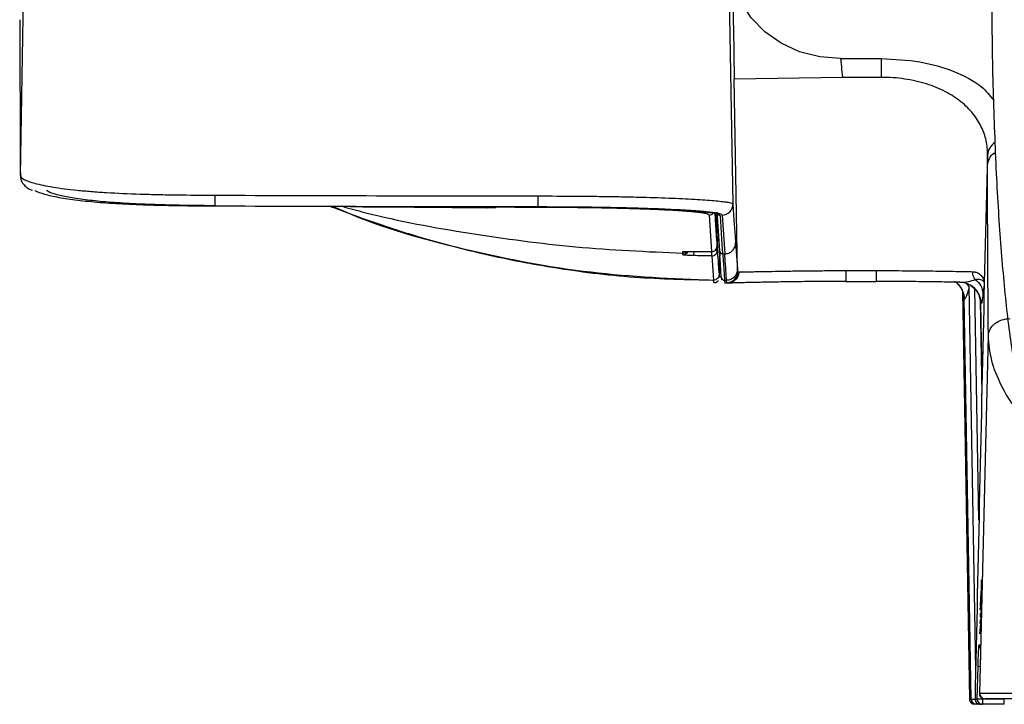
# Model space of a CAD drawing. Units: inches. Extents: x -95 to 24, y 3 to 80.
# Drawn here: x -47 to -43, y 22 to 24 of the extents above; entities that cross this region are included whole.
import ezdxf

# ---------------------------------------------------------------- set-up
doc = ezdxf.new("R2010")
doc.units = ezdxf.units.IN
doc.header["$MEASUREMENT"] = 0

msp = doc.modelspace()

# ---------------------------------------------------------------- linework, layer by layer
for p, q in [((-46.561, 23.6846), (-46.5456, 24.5691)), ((-43.9866, 24.5691), (-43.9693, 23.5803)), ((-43.5773, 24.1098), (-43.4291, 24.1098)), ((-43.4291, 24.0415), (-43.4291, 24.1098)), ((-43.5706, 24.0415), (-43.9643, 24.0346)), ((-43.9521, 23.3346), (-43.9643, 24.0346)), ((-43.4291, 24.0415), (-43.5706, 24.0415)), ((-43.0428, 23.758), (-43.0549, 23.2944)), ((-44.8725, 23.5662), (-44.8725, 23.5697)), ((-44.8331, 23.5687), (-44.8331, 23.567)), ((-44.0557, 23.5403), (-44.0466, 23.4073)), ((-44.0272, 23.4469), (-44.034, 23.5465)), ((-44.0267, 23.4273), (-44.0288, 23.5456)), ((-44.0288, 23.5456), (-44.0278, 23.4868)), ((-44.0087, 23.5403), (-43.999, 23.3992)), ((-44.0205, 23.4441), (-44.0274, 23.4649)), ((-44.0265, 23.4623), (-44.0256, 23.4118)), ((-43.9596, 23.4392), (-43.9529, 23.3432)), ((-44.1514, 23.4015), (-44.1513, 23.4074)), ((-44.1514, 23.3956), (-44.1514, 23.4015)), ((-44.1115, 23.408), (-44.1119, 23.3929)), ((-44.0466, 23.4072), (-44.0466, 23.4073)), ((-44.0455, 23.3918), (-44.0454, 23.4073)), ((-44.0455, 23.3918), (-44.0394, 23.3035)), ((-44.0256, 23.4118), (-44.034, 23.4117)), ((-44.0195, 23.3235), (-44.0184, 23.3151)), ((-44.0186, 23.3346), (-44.0188, 23.3338)), ((-43.5584, 23.3382), (-43.4475, 23.3382)), ((-43.5584, 23.3382), (-43.5584, 23.2989)), ((-43.4475, 23.3382), (-43.4475, 23.2989)), ((-44.0381, 23.2954), (-44.0394, 23.3035)), ((-43.9991, 23.2974), (-43.9986, 23.2949)), ((-43.9865, 23.2938), (-43.9715, 23.2938)), ((-43.5584, 23.2989), (-43.4475, 23.2989)), ((-43.5584, 23.2989), (-43.5584, 23.2989)), ((-43.1104, 23.2802), (-43.0862, 21.8864)), ((-43.1344, 23.2633), (-43.1084, 21.7794)), ((-43.0742, 22.43), (-43.0888, 23.2718)), ((-43.1279, 23.2359), (-43.1283, 23.2428)), ((-43.1025, 21.7794), (-43.1279, 23.2359)), ((-43.0699, 23.229), (-43.0639, 22.8887)), ((-43.0628, 22.9397), (-43.0677, 23.2202)), ((-43.0709, 21.8), (-43.0399, 23.1011)), ((-43.0623, 22.9615), (-43.0632, 22.9233)), ((-43.068, 22.1183), (-43.0667, 22.1695)), ((-43.0664, 22.1695), (-43.0678, 22.1183)), ((-43.0665, 22.1735), (-43.0664, 22.1735)), ((-43.0696, 22.1065), (-43.0695, 22.1105)), ((-43.0667, 22.1105), (-43.0668, 22.1065)), ((-43.0702, 22.0632), (-43.0703, 22.0593)), ((-43.0699, 22.0868), (-43.07, 22.0829)), ((-43.0685, 22.0593), (-43.0684, 22.0632)), ((-43.0677, 22.0829), (-43.0676, 22.0868)), ((-43.0804, 21.7803), (-43.0773, 21.8984)), ((-43.0773, 21.8984), (-43.0699, 21.8982)), ((-43.0697, 21.8984), (-43.0723, 21.8)), ((-43.0697, 21.8984), (-43.0723, 21.8)), ((-43.0697, 21.8984), (-43.0697, 21.8984)), ((-43.0804, 21.7803), (-43.0607, 21.7798)), ((-43.0723, 21.8), (-43.0723, 21.8)), ((-43.0607, 21.7819), (-43.0607, 21.7798)), ((-43.0607, 21.7798), (-43.0607, 21.7601)), ((-43.0607, 21.7798), (-42.982, 21.7798)), ((-42.982, 21.7601), (-42.982, 21.7798)), ((-42.982, 21.7601), (-43.0607, 21.7601))]:
    msp.add_line(p, q)
at = {"flags": 128}
for points in [[(-43.5773, 24.1098), (-43.6533, 24.1159), (-43.7264, 24.1347), (-43.794, 24.1655), (-43.8534, 24.2069), (-43.9024, 24.2576), (-43.9391, 24.3156), (-43.9623, 24.3787), (-43.9709, 24.4445)], [(-45.8537, 23.6127), (-45.8537, 23.6047), (-45.8537, 23.597), (-45.8538, 23.59), (-45.8538, 23.5839), (-45.8538, 23.5789), (-45.8538, 23.5753), (-45.8538, 23.5731), (-45.8538, 23.5726)], [(-44.6784, 23.6099), (-44.6784, 23.6022), (-44.6784, 23.5949), (-44.6784, 23.5881), (-44.6784, 23.582), (-44.6785, 23.577), (-44.6785, 23.5733), (-44.6785, 23.5708), (-44.6785, 23.5698)], [(-44.8393, 23.5698), (-44.8369, 23.5691), (-44.8331, 23.5687)], [(-44.8331, 23.5697), (-44.8331, 23.5692), (-44.8331, 23.5687)], [(-43.9693, 23.5803), (-43.9653, 23.5217), (-43.9612, 23.4631), (-43.9596, 23.4392)], [(-44.035, 23.5466), (-44.0319, 23.5021), (-44.0278, 23.4437), (-44.0267, 23.4273)], [(-44.0279, 23.5513), (-44.0255, 23.5164), (-44.0181, 23.4102)], [(-44.0161, 23.5403), (-44.016, 23.5392), (-44.0158, 23.5351), (-44.0146, 23.5186), (-44.0101, 23.4527), (-44.0064, 23.3992)], [(-44.1513, 23.4074), (-44.1474, 23.4077), (-44.1467, 23.4079)], [(-44.0256, 23.4118), (-44.0246, 23.397), (-44.0229, 23.3725), (-44.0212, 23.348), (-44.0195, 23.3235)], [(-44.0115, 23.3148), (-44.0132, 23.339), (-44.0148, 23.3632), (-44.0181, 23.4108)], [(-44.0064, 23.3992), (-44.0063, 23.3982), (-44.006, 23.3941), (-44.0049, 23.3776), (-44.0026, 23.3446), (-43.9997, 23.3032)], [(-43.9923, 23.3032), (-43.9926, 23.3066), (-43.9935, 23.3203), (-43.9954, 23.3478), (-43.9972, 23.3735), (-43.999, 23.3992)], [(-43.1205, 23.292), (-43.1154, 23.2868), (-43.1104, 23.2802)], [(-43.1055, 23.2855), (-43.1055, 23.2854), (-43.0914, 23.2749), (-43.0802, 23.2615), (-43.0784, 23.2585), (-43.078, 23.2579), (-43.078, 23.2579), (-43.078, 23.2579), (-43.078, 23.2579), (-43.078, 23.2579), (-43.078, 23.2579), (-43.078, 23.2579)], [(-43.1324, 23.261), (-43.1295, 23.2508), (-43.1278, 23.2356)], [(-43.0696, 21.9771), (-43.0694, 21.9732), (-43.0693, 21.9728)]]:
    msp.add_lwpolyline(points, dxfattribs=at)
for centre, radius, start, end in [((-42.9804, 23.7535), 0.0626, 124.5418, 175.8625), ((-44.833, 23.5867), 0.0197, 239.943, 269.66), ((-44.0087, 23.5797), 0.0394, 269.941, 0.9655), ((-44.0556, 23.56), 0.0197, 269.8765, 320.2791), ((-44.0161, 23.5521), 0.0118, 218.9649, 269.9634), ((-44.0464, 23.4269), 0.0197, 269.4511, 1), ((-44.0464, 23.4269), 0.0197, 269.4331, 0.9652), ((-44.1508, 23.4152), 0.0197, 268.3585, 339.5418), ((-44.0453, 23.4115), 0.0197, 269.3961, 0.9652), ((-43.9914, 23.3339), 0.0394, 269.9324, 0.9962), ((-43.2047, 23.2339), 0.0777, 43.0853, 57.7696), ((-43.2052, 23.2336), 0.0783, 0.6233, 43.0444), ((-43.1443, 23.217), 0.0786, 60.4987, 90.0405), ((-43.1443, 23.217), 0.0787, 0.9178, 60.4902), ((-43.1463, 23.2189), 0.0787, 0.9745, 29.6773), ((-44.3435, 22.1482), 1.2797, 354.121, 2.8926), ((-43.0538, 21.9766), 0.0197, 178.5065, 218.3123), ((-43.0888, 21.7798), 0.0197, 180.999, 269.9991), ((-43.0828, 21.7798), 0.0197, 180.9977, 269.9978), ((-43.0689, 21.7798), 0.0197, 178.9727, 270), ((-43.0607, 21.7798), 0.0197, 178.4995, 269.9922), ((-43.0526, 21.7994), 0.0197, 178.5078, 270), ((-43.0526, 21.7994), 0.0197, 178.4994, 269.9905), ((-43.0512, 21.7994), 0.0197, 178.4994, 269.9902)]:
    msp.add_arc(centre, radius, start, end)
for centre, major_axis, ratio, start_param, end_param in [((-43.9632, 24.0346), (-0.0082, 0.4724), 0.002263, 0.520477, 1.570757), ((-43.5696, 24.0415), (-0.0082, 0.0787), 0.013435, 0.519109, 1.569389)]:
    msp.add_ellipse(centre, major_axis=major_axis, ratio=ratio, start_param=start_param, end_param=end_param)
for points, knots in [([(-43.0272, 24.7664), (-43.0285, 24.6048), (-43.0288, 24.4581), (-43.0273, 24.1941), (-43.0254, 24.0768), (-43.0224, 23.9744)], [0, 0, 0, 0, 0.5, 0.5, 1, 1, 1, 1]), ([(-46.5634, 24.2514), (-46.5633, 24.2319), (-46.5632, 24.2124), (-46.5631, 24.1929), (-46.563, 24.1734), (-46.563, 24.1539), (-46.5629, 24.1345), (-46.5627, 24.0963), (-46.5626, 24.0583), (-46.5624, 24.0203)], [0, 0, 0, 0, 0.01419019, 0.01419019, 0.01419019, 0.02838038, 0.02838038, 0.02838038, 0.05619009, 0.05619009, 0.05619009, 0.05619009]), ([(-43.4291, 24.1098), (-43.3816, 24.1074), (-43.2866, 24.1026), (-43.1606, 24.0647), (-43.0673, 24.0168), (-43.035, 23.9764), (-43.0218, 23.96)], [0, 0, 0, 0, 0.2659959, 0.5319368, 0.8095483, 1, 1, 1, 1]), ([(-43.0428, 23.758), (-43.0427, 23.7761), (-43.0445, 23.7938), (-43.052, 23.8284), (-43.0578, 23.8453), (-43.0737, 23.8784), (-43.0837, 23.8943), (-43.1021, 23.917), (-43.1087, 23.9244), (-43.1232, 23.9387), (-43.1311, 23.9457), (-43.1563, 23.9658), (-43.1751, 23.9781), (-43.2068, 23.9946), (-43.218, 23.9998), (-43.2411, 24.0093), (-43.253, 24.0136), (-43.2778, 24.0214), (-43.2906, 24.0249), (-43.3172, 24.031), (-43.3309, 24.0335), (-43.3721, 24.0396), (-43.4003, 24.0416), (-43.4291, 24.0415)], [0, 0, 0, 0, 0.125, 0.125, 0.25, 0.25, 0.375, 0.375, 0.4375, 0.4375, 0.5, 0.5, 0.625, 0.625, 0.6875, 0.6875, 0.75, 0.75, 0.8125, 0.8125, 0.875, 0.875, 1, 1, 1, 1]), ([(-43.0224, 23.9744), (-43.0188, 23.8725), (-43.0116, 23.6685), (-42.994, 23.4016), (-42.9714, 23.1629), (-42.9445, 22.978), (-42.9257, 22.8667), (-42.9155, 22.8256), (-42.9145, 22.8214)], [0, 0, 0, 0, 0.207476, 0.414951, 0.623546, 0.832141, 0.983033, 1, 1, 1, 1]), ([(-43.0428, 23.7217), (-43.0412, 23.7298), (-43.0381, 23.746), (-43.0259, 23.7625), (-43.0158, 23.7676), (-43.0142, 23.7684)], [0, 0, 0, 0, 0.4579323, 0.9158645, 1, 1, 1, 1]), ([(-46.561, 23.6846), (-46.561, 23.6801), (-46.5564, 23.6753), (-46.5428, 23.6679), (-46.5371, 23.6654), (-46.5238, 23.6605), (-46.516, 23.6581), (-46.4985, 23.6534), (-46.4887, 23.6511), (-46.467, 23.6466), (-46.455, 23.6443), (-46.4164, 23.638), (-46.3872, 23.6343), (-46.3384, 23.6293), (-46.3212, 23.6278), (-46.2852, 23.6249), (-46.2665, 23.6236), (-46.2088, 23.6201), (-46.1681, 23.6183), (-46.1037, 23.6162), (-46.0816, 23.6156), (-46.0371, 23.6146), (-46.0146, 23.6142), (-45.9466, 23.6132), (-45.9005, 23.6129), (-45.8537, 23.6127)], [0, 0, 0, 0, 0.125, 0.125, 0.1875, 0.1875, 0.25, 0.25, 0.3125, 0.3125, 0.375, 0.375, 0.5, 0.5, 0.5625, 0.5625, 0.625, 0.625, 0.75, 0.75, 0.8125, 0.8125, 0.875, 0.875, 1, 1, 1, 1]), ([(-46.5597, 23.6837), (-46.56, 23.6811), (-46.5613, 23.6706), (-46.5524, 23.6554), (-46.5402, 23.6427), (-46.5295, 23.6353), (-46.5208, 23.6318), (-46.5185, 23.6309)], [0, 0, 0, 0, 0.080245, 0.31757, 0.56291, 0.882697, 1, 1, 1, 1]), ([(-45.8538, 23.5726), (-45.8917, 23.5728), (-45.9291, 23.573), (-46.0028, 23.574), (-46.0391, 23.5746), (-46.1106, 23.5766), (-46.1447, 23.5779), (-46.21, 23.5811), (-46.2412, 23.5831), (-46.3003, 23.5878), (-46.3275, 23.5905), (-46.3772, 23.5966), (-46.3998, 23.6), (-46.4402, 23.6074), (-46.4574, 23.6114), (-46.4863, 23.6195), (-46.4979, 23.6237), (-46.5066, 23.628)], [0, 0, 0, 0, 0.125, 0.125, 0.25, 0.25, 0.375, 0.375, 0.5, 0.5, 0.625, 0.625, 0.75, 0.75, 0.875, 0.875, 1, 1, 1, 1]), ([(-45.8541, 23.5743), (-45.8885, 23.5746), (-45.9581, 23.5753), (-46.0593, 23.5776), (-46.1555, 23.5814), (-46.2423, 23.5871), (-46.3187, 23.5946), (-46.3819, 23.6039), (-46.4293, 23.6145), (-46.4592, 23.6238), (-46.4638, 23.6291), (-46.4651, 23.6306)], [0, 0, 0, 0, 0.116778, 0.236931, 0.353843, 0.474139, 0.590889, 0.710964, 0.828288, 0.948917, 1, 1, 1, 1]), ([(-44.6784, 23.6099), (-44.6317, 23.6099), (-44.5855, 23.6097), (-44.5169, 23.6092), (-44.4942, 23.609), (-44.4499, 23.6085), (-44.4065, 23.6079), (-44.3648, 23.6071), (-44.324, 23.6062), (-44.3039, 23.6057), (-44.2459, 23.6041), (-44.2103, 23.6028), (-44.1613, 23.6008), (-44.1457, 23.6), (-44.116, 23.5985), (-44.1021, 23.5977), (-44.0636, 23.5953), (-44.0418, 23.5935), (-44.015, 23.5908), (-44.0071, 23.5899), (-43.9935, 23.588), (-43.9878, 23.5871), (-43.9742, 23.5842), (-43.9695, 23.5823), (-43.9693, 23.5803)], [0, 0, 0, 0, 0.125, 0.125, 0.1875, 0.1875, 0.25, 0.3125, 0.3125, 0.375, 0.375, 0.5, 0.5, 0.5625, 0.5625, 0.625, 0.625, 0.75, 0.75, 0.8125, 0.8125, 0.875, 0.875, 1, 1, 1, 1]), ([(-45.4307, 23.5715), (-45.4248, 23.5691), (-45.3854, 23.5535), (-45.2742, 23.5128), (-45.0988, 23.456), (-44.8786, 23.3972), (-44.618, 23.3462), (-44.3331, 23.3101), (-44.1342, 23.3059), (-44.0377, 23.3039)], [0, 0, 0, 0, 0.021796, 0.14519, 0.283125, 0.439223, 0.615666, 0.813518, 1, 1, 1, 1]), ([(-45.4235, 23.5715), (-45.401, 23.5616), (-45.2416, 23.4918), (-44.928, 23.4075), (-44.4876, 23.3221), (-44.1888, 23.3097), (-44.0394, 23.3035)], [0, 0, 0, 0, 0.052055, 0.36803, 0.684007, 1, 1, 1, 1]), ([(-45.3619, 23.5711), (-45.3628, 23.5711), (-45.3796, 23.5712), (-45.3964, 23.5713), (-45.4123, 23.5714)], [0, 0, 0, 0, 0.050989, 1, 1, 1, 1]), ([(-45.3866, 23.5712), (-45.3606, 23.5641), (-45.2095, 23.5223), (-44.9268, 23.472), (-44.5407, 23.4192), (-44.2811, 23.4074), (-44.1514, 23.4015)], [0, 0, 0, 0, 0.064677, 0.376451, 0.688224, 1, 1, 1, 1]), ([(-45.3612, 23.5711), (-45.3602, 23.5711), (-45.1324, 23.5703), (-44.9047, 23.5699), (-44.6779, 23.5696)], [0, 0, 0, 0, 0.004505, 1, 1, 1, 1]), ([(-44.8725, 23.5662), (-44.8856, 23.5663), (-44.8988, 23.5664), (-44.9119, 23.5665), (-44.9644, 23.5669), (-45.0169, 23.5674), (-45.0694, 23.5679), (-45.1481, 23.5687), (-45.2269, 23.5695), (-45.3057, 23.5704)], [0, 0, 0, 0, 0.001, 0.001, 0.001, 0.005, 0.005, 0.005, 0.01100247, 0.01100247, 0.01100247, 0.01100247]), ([(-44.8331, 23.567), (-44.8331, 23.5667), (-44.8374, 23.5664), (-44.8483, 23.5662), (-44.8527, 23.5662), (-44.8622, 23.5661), (-44.8673, 23.5661), (-44.8725, 23.5662)], [0, 0, 0, 0, 0.5, 0.5, 0.75, 0.75, 1, 1, 1, 1]), ([(-44.6781, 23.5683), (-44.6912, 23.5683), (-44.7044, 23.5683), (-44.7175, 23.5684), (-44.756, 23.5685), (-44.7945, 23.5686), (-44.8331, 23.5687)], [0, 0, 0, 0, 0.001, 0.001, 0.001, 0.003935832, 0.003935832, 0.003935832, 0.003935832]), ([(-44.0087, 23.5403), (-44.0089, 23.5422), (-44.0133, 23.5441), (-44.0262, 23.5469), (-44.0316, 23.5478), (-44.0444, 23.5497), (-44.0519, 23.5506), (-44.0772, 23.5533), (-44.0978, 23.555), (-44.1342, 23.5574), (-44.1473, 23.5582), (-44.1753, 23.5597), (-44.19, 23.5604), (-44.2363, 23.5625), (-44.2699, 23.5638), (-44.3247, 23.5654), (-44.3437, 23.5659), (-44.3823, 23.5668), (-44.4217, 23.5676), (-44.4627, 23.5683), (-44.5045, 23.5688), (-44.5259, 23.569), (-44.5907, 23.5696), (-44.6343, 23.5698), (-44.6785, 23.5698)], [0, 0, 0, 0, 0.125, 0.125, 0.1875, 0.1875, 0.25, 0.25, 0.375, 0.375, 0.4375, 0.4375, 0.5, 0.5, 0.625, 0.625, 0.6875, 0.6875, 0.75, 0.8125, 0.8125, 0.875, 0.875, 1, 1, 1, 1]), ([(-44.0557, 23.5403), (-44.0558, 23.5421), (-44.0599, 23.5439), (-44.0719, 23.5465), (-44.0769, 23.5474), (-44.0888, 23.5491), (-44.0958, 23.5499), (-44.1192, 23.5524), (-44.1384, 23.554), (-44.1722, 23.5563), (-44.1844, 23.557), (-44.2105, 23.5585), (-44.2241, 23.5591), (-44.2672, 23.5611), (-44.2984, 23.5622), (-44.3493, 23.5638), (-44.367, 23.5643), (-44.4028, 23.5651), (-44.4395, 23.5659), (-44.4776, 23.5666), (-44.5164, 23.5671), (-44.5363, 23.5673), (-44.5965, 23.5679), (-44.6371, 23.5682), (-44.6781, 23.5683)], [0, 0, 0, 0, 0.125, 0.125, 0.1875, 0.1875, 0.25, 0.25, 0.375, 0.375, 0.4375, 0.4375, 0.5, 0.5, 0.625, 0.625, 0.6875, 0.6875, 0.75, 0.8125, 0.8125, 0.875, 0.875, 1, 1, 1, 1]), ([(-44.6779, 23.5696), (-44.6298, 23.5694), (-44.5445, 23.5691), (-44.4272, 23.5675), (-44.3272, 23.5652), (-44.2375, 23.5622), (-44.16, 23.5586), (-44.0974, 23.5544), (-44.0513, 23.5499), (-44.0225, 23.5452), (-44.0186, 23.5421), (-44.0167, 23.5406)], [0, 0, 0, 0, 0.139938, 0.248299, 0.356661, 0.465036, 0.573411, 0.681771, 0.790131, 0.898494, 1, 1, 1, 1]), ([(-44.0278, 23.4868), (-44.0277, 23.4814), (-44.0276, 23.4761), (-44.0274, 23.4663), (-44.0274, 23.4618), (-44.0273, 23.4543), (-44.0272, 23.4514), (-44.0272, 23.4475), (-44.0272, 23.4466), (-44.0272, 23.4469)], [0, 0, 0, 0, 0.25, 0.25, 0.5, 0.5, 0.75, 0.75, 1, 1, 1, 1]), ([(-44.0258, 23.4261), (-44.0258, 23.4263), (-44.0258, 23.4269), (-44.0259, 23.4312), (-44.0261, 23.4403), (-44.0263, 23.4516), (-44.0264, 23.4598), (-44.0265, 23.4634)], [0, 0, 0, 0, 0.10867, 0.339842, 0.575415, 0.813153, 1, 1, 1, 1]), ([(-44.0188, 23.3338), (-44.0189, 23.3331), (-44.0195, 23.328), (-44.0215, 23.3628), (-44.0238, 23.3982), (-44.0252, 23.4182), (-44.0258, 23.4261)], [0, 0, 0, 0, 0.0562768, 0.412028, 0.7678336, 1, 1, 1, 1]), ([(-43.999, 23.3992), (-43.9938, 23.3992), (-43.9886, 23.4002), (-43.979, 23.4043), (-43.9745, 23.4072), (-43.9672, 23.4147), (-43.9643, 23.4191), (-43.9604, 23.4288), (-43.9595, 23.434), (-43.9596, 23.4392)], [0, 0, 0, 0, 0.25, 0.25, 0.5, 0.5, 0.75, 0.75, 1, 1, 1, 1]), ([(-44.1514, 23.4015), (-44.1488, 23.4017), (-44.1436, 23.4023), (-44.1382, 23.4053), (-44.1365, 23.4079), (-44.1362, 23.4083)], [0, 0, 0, 0, 0.453624, 0.907247, 1, 1, 1, 1]), ([(-44.1119, 23.3929), (-44.1223, 23.3931), (-44.1325, 23.3935), (-44.1434, 23.3943), (-44.1464, 23.3946), (-44.1503, 23.3951), (-44.1514, 23.3953), (-44.1514, 23.3956)], [0, 0, 0, 0, 0.5, 0.5, 0.75, 0.75, 1, 1, 1, 1]), ([(-44.1513, 23.4074), (-44.1513, 23.4079), (-44.147, 23.4082), (-44.1361, 23.4084), (-44.1317, 23.4084), (-44.1222, 23.4084), (-44.117, 23.4083), (-44.1118, 23.4082)], [0, 0, 0, 0, 0.5, 0.5, 0.75, 0.75, 1, 1, 1, 1]), ([(-44.1468, 23.408), (-44.1468, 23.408), (-44.1467, 23.408), (-44.145, 23.4082), (-44.1407, 23.4083), (-44.1322, 23.4084), (-44.1218, 23.4084), (-44.1146, 23.4082), (-44.1118, 23.4082)], [0, 0, 0, 0, 0.049357, 0.154138, 0.327633, 0.561584, 0.833757, 1, 1, 1, 1]), ([(-44.0455, 23.3918), (-44.0586, 23.3919), (-44.0718, 23.3921), (-44.0849, 23.3923), (-44.0939, 23.3925), (-44.1029, 23.3927), (-44.1119, 23.3929)], [0, 0, 0, 0, 0.001000006, 0.001000006, 0.001000006, 0.001685719, 0.001685719, 0.001685719, 0.001685719]), ([(-44.1118, 23.4082), (-44.0987, 23.408), (-44.0856, 23.4077), (-44.0725, 23.4076), (-44.0638, 23.4074), (-44.0552, 23.4073), (-44.0466, 23.4073)], [0, 0, 0, 0, 0.001000005, 0.001000005, 0.001000005, 0.001657909, 0.001657909, 0.001657909, 0.001657909]), ([(-44.0173, 23.3992), (-44.0173, 23.3919), (-44.0173, 23.3599), (-44.0177, 23.3365), (-44.0184, 23.3351), (-44.0186, 23.3346)], [0, 0, 0, 0, 0.151871, 0.66618, 1, 1, 1, 1]), ([(-44.0184, 23.3151), (-44.0183, 23.3148), (-44.0179, 23.3112), (-44.0174, 23.3274), (-44.017, 23.3534), (-44.017, 23.3849), (-44.017, 23.3943)], [0, 0, 0, 0, 0.034355, 0.429677, 0.828881, 1, 1, 1, 1]), ([(-44.0181, 23.4108), (-44.0181, 23.4078), (-44.0168, 23.4048), (-44.0125, 23.4005), (-44.0094, 23.3992), (-44.0064, 23.3992)], [0, 0, 0, 0, 0.5, 0.5, 1, 1, 1, 1]), ([(-44.0195, 23.3235), (-44.0194, 23.3183), (-44.0215, 23.313), (-44.0289, 23.3056), (-44.0342, 23.3034), (-44.0394, 23.3035)], [0, 0, 0, 0, 0.5, 0.5, 1, 1, 1, 1]), ([(-43.9529, 23.3432), (-43.9528, 23.338), (-43.9538, 23.3328), (-43.9577, 23.3231), (-43.9606, 23.3186), (-43.9679, 23.3112), (-43.9723, 23.3082), (-43.9819, 23.3042), (-43.9871, 23.3032), (-43.9923, 23.3032)], [0, 0, 0, 0, 0.25, 0.25, 0.5, 0.5, 0.75, 0.75, 1, 1, 1, 1]), ([(-43.9476, 23.334), (-43.9475, 23.3288), (-43.9485, 23.3236), (-43.9523, 23.3139), (-43.9552, 23.3094), (-43.9624, 23.302), (-43.9667, 23.299), (-43.9762, 23.295), (-43.9814, 23.2939), (-43.9865, 23.2939)], [0, 0, 0, 0, 0.25, 0.25, 0.5, 0.5, 0.75, 0.75, 1, 1, 1, 1]), ([(-43.9476, 23.334), (-43.9441, 23.3338), (-43.9385, 23.3338), (-43.9235, 23.3339), (-43.9141, 23.334), (-43.8972, 23.3343), (-43.891, 23.3344), (-43.8779, 23.3347), (-43.871, 23.3348), (-43.849, 23.3352), (-43.8328, 23.3355), (-43.8062, 23.336), (-43.7969, 23.3362), (-43.778, 23.3365), (-43.7682, 23.3367), (-43.7382, 23.3371), (-43.7173, 23.3374), (-43.6843, 23.3378), (-43.6731, 23.3379), (-43.6506, 23.338), (-43.6393, 23.3381), (-43.6051, 23.3382), (-43.5819, 23.3383), (-43.5584, 23.3382)], [0, 0, 0, 0, 0.125, 0.125, 0.25, 0.25, 0.3125, 0.3125, 0.375, 0.375, 0.5, 0.5, 0.5625, 0.5625, 0.625, 0.625, 0.75, 0.75, 0.8125, 0.8125, 0.875, 0.875, 1, 1, 1, 1]), ([(-43.4475, 23.3382), (-43.4111, 23.3383), (-43.3756, 23.3382), (-43.3236, 23.3379), (-43.3064, 23.3377), (-43.2734, 23.3374), (-43.2575, 23.3372), (-43.2269, 23.3367), (-43.2121, 23.3365), (-43.184, 23.336), (-43.1709, 23.3357), (-43.1466, 23.3353), (-43.1353, 23.3351), (-43.1146, 23.3347), (-43.1052, 23.3345), (-43.097, 23.3344)], [0, 0, 0, 0, 0.25, 0.25, 0.375, 0.375, 0.5, 0.5, 0.625, 0.625, 0.75, 0.75, 0.875, 0.875, 1, 1, 1, 1]), ([(-43.097, 23.3344), (-43.0957, 23.3343), (-43.0932, 23.3342), (-43.0895, 23.3336), (-43.0858, 23.3327), (-43.0821, 23.3314), (-43.0773, 23.3292), (-43.0714, 23.3256), (-43.0657, 23.3203), (-43.061, 23.3142), (-43.0576, 23.3078), (-43.0559, 23.3021), (-43.0551, 23.2977), (-43.0549, 23.2955), (-43.0549, 23.2944)], [0, 0, 0, 0, 0.045237, 0.092832, 0.142848, 0.195341, 0.25036, 0.367714, 0.499722, 0.614597, 0.749888, 0.874755, 0.937376, 1, 1, 1, 1]), ([(-44.0387, 23.2955), (-44.0371, 23.2951), (-44.0313, 23.2937), (-44.0244, 23.2995), (-44.0231, 23.3015), (-44.0228, 23.302)], [0, 0, 0, 0, 0.208668, 0.774632, 1, 1, 1, 1]), ([(-44.0115, 23.3148), (-44.0114, 23.3117), (-44.0101, 23.3087), (-44.0058, 23.3044), (-44.0028, 23.3032), (-43.9997, 23.3032)], [0, 0, 0, 0, 0.5, 0.5, 1, 1, 1, 1]), ([(-44.0113, 23.3097), (-44.0112, 23.3092), (-44.011, 23.3072), (-44.0108, 23.3059), (-44.0106, 23.305)], [0, 0, 0, 0, 0.275327, 1, 1, 1, 1]), ([(-43.9997, 23.3032), (-43.9997, 23.3032), (-43.9997, 23.3028), (-43.9996, 23.3012), (-43.9993, 23.298), (-43.9992, 23.2976), (-43.9991, 23.2974)], [0, 0, 0, 0, 0.000011, 0.105589, 0.527906, 1, 1, 1, 1]), ([(-43.9997, 23.2938), (-43.9975, 23.2938), (-43.9931, 23.2938), (-43.9887, 23.2938), (-43.9865, 23.2938)], [0, 0, 0, 0, 0.500027, 1, 1, 1, 1]), ([(-43.5584, 23.2989), (-43.5843, 23.2989), (-43.6098, 23.2988), (-43.6475, 23.2986), (-43.66, 23.2985), (-43.6848, 23.2983), (-43.6971, 23.2982), (-43.7334, 23.2978), (-43.7565, 23.2975), (-43.7895, 23.297), (-43.8002, 23.2968), (-43.8211, 23.2964), (-43.8313, 23.2962), (-43.8605, 23.2957), (-43.8783, 23.2953), (-43.9024, 23.2949), (-43.9101, 23.2947), (-43.9244, 23.2945), (-43.9312, 23.2943), (-43.9498, 23.294), (-43.9601, 23.2939), (-43.9765, 23.2938), (-43.9827, 23.2938), (-43.9865, 23.2939)], [0, 0, 0, 0, 0.125, 0.125, 0.1875, 0.1875, 0.25, 0.25, 0.375, 0.375, 0.4375, 0.4375, 0.5, 0.5, 0.625, 0.625, 0.6875, 0.6875, 0.75, 0.75, 0.875, 0.875, 1, 1, 1, 1]), ([(-43.1443, 23.2957), (-43.1642, 23.2961), (-43.1864, 23.2965), (-43.233, 23.2972), (-43.2577, 23.2976), (-43.2966, 23.2981), (-43.31, 23.2982), (-43.3369, 23.2984), (-43.3504, 23.2985), (-43.3914, 23.2988), (-43.4192, 23.2989), (-43.4475, 23.2989)], [0, 0, 0, 0, 0.25, 0.25, 0.5, 0.5, 0.625, 0.625, 0.75, 0.75, 1, 1, 1, 1]), ([(-43.1531, 23.2909), (-43.1495, 23.2877), (-43.1406, 23.2799), (-43.1359, 23.2679), (-43.1331, 23.2608)], [0, 0, 0, 0, 0.407393, 1, 1, 1, 1]), ([(-43.1443, 23.2957), (-43.1335, 23.2953), (-43.123, 23.2966), (-43.1038, 23.3006), (-43.0951, 23.3033), (-43.0874, 23.3063)], [0, 0, 0, 0, 0.5, 0.5, 1, 1, 1, 1]), ([(-43.1104, 23.2802), (-43.1116, 23.2738), (-43.113, 23.2677), (-43.1161, 23.2565), (-43.1177, 23.2514), (-43.1209, 23.2428), (-43.1224, 23.2393), (-43.1251, 23.2348), (-43.1262, 23.2338), (-43.1269, 23.2344)], [0, 0, 0, 0, 0.25, 0.25, 0.5, 0.5, 0.75, 0.75, 1, 1, 1, 1]), ([(-43.0874, 23.3063), (-43.0818, 23.3076), (-43.0773, 23.3076), (-43.0695, 23.3065), (-43.0663, 23.3055), (-43.0611, 23.3028), (-43.0591, 23.3012), (-43.0562, 23.2979), (-43.0553, 23.2961), (-43.055, 23.2944)], [0, 0, 0, 0, 0.25, 0.25, 0.5, 0.5, 0.75, 0.75, 1, 1, 1, 1]), ([(-43.0874, 23.3063), (-43.0791, 23.2997), (-43.0722, 23.2915), (-43.0627, 23.2733), (-43.0601, 23.2632), (-43.0597, 23.2532)], [0, 0, 0, 0, 0.5, 0.5, 1, 1, 1, 1]), ([(-43.055, 23.2944), (-43.0554, 23.2885), (-43.0561, 23.2827), (-43.0574, 23.2731), (-43.0578, 23.2697), (-43.0588, 23.2623), (-43.0593, 23.2584), (-43.0597, 23.2532)], [0, 0, 0, 0, 0.5, 0.5, 0.75, 0.75, 1, 1, 1, 1]), ([(-43.1282, 23.2422), (-43.1282, 23.2422), (-43.1282, 23.2422), (-43.1284, 23.2436), (-43.1284, 23.2442), (-43.1287, 23.2462), (-43.1284, 23.2442), (-43.1284, 23.2436), (-43.1282, 23.2422), (-43.1282, 23.2422), (-43.1282, 23.2422)], [0, 0, 0, 0, 0.176547, 0.330241, 0.476507, 0.5, 0.523493, 0.669759, 0.823453, 1, 1, 1, 1]), ([(-43.0848, 23.2657), (-43.0808, 23.2606), (-43.0704, 23.2475), (-43.0687, 23.2306), (-43.0677, 23.2202)], [0, 0, 0, 0, 0.383813, 1, 1, 1, 1]), ([(-43.084, 23.2661), (-43.0825, 23.2644), (-43.0779, 23.2589), (-43.0733, 23.2489), (-43.0701, 23.2389), (-43.069, 23.2331), (-43.0686, 23.2304), (-43.0684, 23.229), (-43.0684, 23.2291), (-43.0684, 23.2292)], [0, 0, 0, 0, 0.1237493, 0.3859763, 0.5837311, 0.7012095, 0.791884, 0.9019403, 1, 1, 1, 1]), ([(-43.0597, 23.2532), (-43.0607, 23.2428), (-43.0617, 23.234), (-43.0637, 23.2215), (-43.0647, 23.2177), (-43.0656, 23.2183)], [0, 0, 0, 0, 0.5, 0.5, 1, 1, 1, 1]), ([(-43.0399, 23.1011), (-43.0395, 23.1094), (-43.0372, 23.1176), (-43.029, 23.1327), (-43.0231, 23.1396), (-43.0086, 23.1511), (-43, 23.1557), (-42.9814, 23.1619), (-42.9713, 23.1635), (-42.9612, 23.1636)], [0, 0, 0, 0, 0.25, 0.25, 0.5, 0.5, 0.75, 0.75, 1, 1, 1, 1]), ([(-42.9235, 22.8235), (-42.9272, 22.8271), (-42.959, 22.8575), (-42.9948, 22.9213), (-43.0326, 23.0114), (-43.0375, 23.0713), (-43.0399, 23.1011)], [0, 0, 0, 0, 0.043076, 0.36397, 0.683082, 1, 1, 1, 1]), ([(-43.0665, 22.1735), (-43.0665, 22.1735), (-43.0665, 22.1734), (-43.0666, 22.1732), (-43.0666, 22.1731), (-43.0666, 22.1729), (-43.0666, 22.1726), (-43.0666, 22.1723), (-43.0666, 22.172), (-43.0666, 22.1716), (-43.0667, 22.1712), (-43.0667, 22.1708), (-43.0667, 22.1704), (-43.0667, 22.1701), (-43.0667, 22.1698), (-43.0667, 22.1695)], [0, 0, 0, 0, 0.0000336007, 0.0000336007, 0.0000336007, 0.0000672005, 0.0000672005, 0.0000672005, 0.000100813, 0.000100813, 0.000100813, 0.0001344322, 0.0001344322, 0.0001344322, 0.000156296, 0.000156296, 0.000156296, 0.000156296]), ([(-43.0664, 22.1695), (-43.0664, 22.17), (-43.0664, 22.1704), (-43.0664, 22.1708), (-43.0664, 22.1712), (-43.0664, 22.1716), (-43.0664, 22.172), (-43.0664, 22.1723), (-43.0664, 22.1726), (-43.0664, 22.1729), (-43.0664, 22.1731), (-43.0664, 22.1733), (-43.0664, 22.1734), (-43.0664, 22.1734), (-43.0664, 22.1735), (-43.0664, 22.1735)], [0, 0, 0, 0, 0.0000335747, 0.0000335747, 0.0000335747, 0.0000671502, 0.0000671502, 0.0000671502, 0.0001007132, 0.0001007132, 0.0001007132, 0.0001342694, 0.0001342694, 0.0001342694, 0.0001562343, 0.0001562343, 0.0001562343, 0.0001562343]), ([(-43.0696, 22.1065), (-43.0696, 22.1061), (-43.0696, 22.1056), (-43.0696, 22.1052), (-43.0696, 22.1048), (-43.0696, 22.1044), (-43.0696, 22.1041), (-43.0696, 22.1037), (-43.0696, 22.1034), (-43.0696, 22.1032), (-43.0696, 22.103), (-43.0696, 22.1028), (-43.0696, 22.1027), (-43.0696, 22.1026), (-43.0696, 22.1026), (-43.0696, 22.1026)], [0, 0, 0, 0, 0.0000335752, 0.0000335752, 0.0000335752, 0.0000671514, 0.0000671514, 0.0000671514, 0.0001007149, 0.0001007149, 0.0001007149, 0.0001342714, 0.0001342714, 0.0001342714, 0.0001562341, 0.0001562341, 0.0001562341, 0.0001562341]), ([(-43.0693, 22.1144), (-43.0693, 22.1144), (-43.0693, 22.1143), (-43.0693, 22.1142), (-43.0693, 22.114), (-43.0693, 22.1138), (-43.0694, 22.1135), (-43.0694, 22.1133), (-43.0694, 22.1129), (-43.0694, 22.1125), (-43.0694, 22.1122), (-43.0694, 22.1118), (-43.0695, 22.1113), (-43.0695, 22.111), (-43.0695, 22.1108), (-43.0695, 22.1105)], [0, 0, 0, 0, 0.0000336, 0.0000336, 0.0000336, 0.000067199, 0.000067199, 0.000067199, 0.0001008106, 0.0001008106, 0.0001008106, 0.0001344293, 0.0001344293, 0.0001344293, 0.0001562948, 0.0001562948, 0.0001562948, 0.0001562948]), ([(-43.068, 22.1183), (-43.0681, 22.1179), (-43.0681, 22.1174), (-43.0681, 22.117), (-43.0681, 22.1166), (-43.0681, 22.1162), (-43.0681, 22.1159), (-43.0681, 22.1155), (-43.0682, 22.1152), (-43.0682, 22.115), (-43.0682, 22.1148), (-43.0682, 22.1146), (-43.0682, 22.1145), (-43.0682, 22.1144), (-43.0682, 22.1144), (-43.0682, 22.1144)], [0, 0, 0, 0, 0.0000336048, 0.0000336048, 0.0000336048, 0.0000672088, 0.0000672088, 0.0000672088, 0.0001008239, 0.0001008239, 0.0001008239, 0.0001344426, 0.0001344426, 0.0001344426, 0.0001562959, 0.0001562959, 0.0001562959, 0.0001562959]), ([(-43.0678, 22.1144), (-43.0678, 22.1144), (-43.0678, 22.1145), (-43.0678, 22.1146), (-43.0678, 22.1148), (-43.0678, 22.115), (-43.0678, 22.1153), (-43.0678, 22.1155), (-43.0678, 22.1159), (-43.0678, 22.1162), (-43.0678, 22.1166), (-43.0678, 22.117), (-43.0678, 22.1175), (-43.0678, 22.1178), (-43.0678, 22.118), (-43.0678, 22.1183)], [0, 0, 0, 0, 0.0000335707, 0.0000335707, 0.0000335707, 0.0000671422, 0.0000671422, 0.0000671422, 0.0001007026, 0.0001007026, 0.0001007026, 0.0001342591, 0.0001342591, 0.0001342591, 0.0001562344, 0.0001562344, 0.0001562344, 0.0001562344]), ([(-43.067, 22.1026), (-43.067, 22.1026), (-43.067, 22.1027), (-43.067, 22.1028), (-43.067, 22.103), (-43.067, 22.1032), (-43.0669, 22.1035), (-43.0669, 22.1037), (-43.0669, 22.1041), (-43.0669, 22.1044), (-43.0669, 22.1048), (-43.0669, 22.1052), (-43.0668, 22.1057), (-43.0668, 22.1059), (-43.0668, 22.1062), (-43.0668, 22.1065)], [0, 0, 0, 0, 0.0000336016, 0.0000336016, 0.0000336016, 0.0000672022, 0.0000672022, 0.0000672022, 0.0001008156, 0.0001008156, 0.0001008156, 0.0001344355, 0.0001344355, 0.0001344355, 0.0001562974, 0.0001562974, 0.0001562974, 0.0001562974]), ([(-43.0667, 22.1105), (-43.0667, 22.1109), (-43.0667, 22.1114), (-43.0667, 22.1118), (-43.0667, 22.1122), (-43.0667, 22.1126), (-43.0667, 22.1129), (-43.0667, 22.1133), (-43.0667, 22.1136), (-43.0667, 22.1138), (-43.0667, 22.114), (-43.0667, 22.1142), (-43.0667, 22.1143), (-43.0667, 22.1144), (-43.0667, 22.1144), (-43.0667, 22.1144)], [0, 0, 0, 0, 0.0000335742, 0.0000335742, 0.0000335742, 0.0000671493, 0.0000671493, 0.0000671493, 0.0001007117, 0.0001007117, 0.0001007117, 0.0001342676, 0.0001342676, 0.0001342676, 0.0001562346, 0.0001562346, 0.0001562346, 0.0001562346]), ([(-43.07, 22.0672), (-43.0701, 22.0672), (-43.0701, 22.0671), (-43.0701, 22.0669), (-43.0701, 22.0668), (-43.0701, 22.0666), (-43.0701, 22.0663), (-43.0701, 22.066), (-43.0702, 22.0657), (-43.0702, 22.0653), (-43.0702, 22.0649), (-43.0702, 22.0645), (-43.0702, 22.0641), (-43.0702, 22.0638), (-43.0702, 22.0635), (-43.0702, 22.0632)], [0, 0, 0, 0, 0.0000336003, 0.0000336003, 0.0000336003, 0.0000671996, 0.0000671996, 0.0000671996, 0.0001008116, 0.0001008116, 0.0001008116, 0.0001344304, 0.0001344304, 0.0001344304, 0.0001562953, 0.0001562953, 0.0001562953, 0.0001562953]), ([(-43.07, 22.0829), (-43.07, 22.0825), (-43.07, 22.082), (-43.07, 22.0816), (-43.07, 22.0812), (-43.07, 22.0808), (-43.07, 22.0804), (-43.07, 22.0801), (-43.07, 22.0798), (-43.07, 22.0796), (-43.07, 22.0793), (-43.07, 22.0792), (-43.07, 22.0791), (-43.07, 22.079), (-43.07, 22.079), (-43.07, 22.079)], [0, 0, 0, 0, 0.0000335751, 0.0000335751, 0.0000335751, 0.0000671512, 0.0000671512, 0.0000671512, 0.0001007146, 0.0001007146, 0.0001007146, 0.0001342711, 0.0001342711, 0.0001342711, 0.0001562341, 0.0001562341, 0.0001562341, 0.0001562341]), ([(-43.0697, 22.0908), (-43.0697, 22.0908), (-43.0697, 22.0907), (-43.0697, 22.0906), (-43.0697, 22.0904), (-43.0697, 22.0902), (-43.0697, 22.0899), (-43.0698, 22.0896), (-43.0698, 22.0893), (-43.0698, 22.0889), (-43.0698, 22.0886), (-43.0698, 22.0881), (-43.0698, 22.0877), (-43.0698, 22.0874), (-43.0699, 22.0871), (-43.0699, 22.0868)], [0, 0, 0, 0, 0.0000336001, 0.0000336001, 0.0000336001, 0.0000671993, 0.0000671993, 0.0000671993, 0.0001008111, 0.0001008111, 0.0001008111, 0.0001344299, 0.0001344299, 0.0001344299, 0.0001562951, 0.0001562951, 0.0001562951, 0.0001562951]), ([(-43.0684, 22.0632), (-43.0684, 22.0637), (-43.0684, 22.0641), (-43.0684, 22.0645), (-43.0684, 22.0649), (-43.0684, 22.0653), (-43.0684, 22.0657), (-43.0684, 22.066), (-43.0684, 22.0663), (-43.0684, 22.0666), (-43.0684, 22.0668), (-43.0684, 22.067), (-43.0684, 22.0671), (-43.0684, 22.0671), (-43.0684, 22.0672), (-43.0684, 22.0672)], [0, 0, 0, 0, 0.0000335744, 0.0000335744, 0.0000335744, 0.0000671496, 0.0000671496, 0.0000671496, 0.0001007123, 0.0001007123, 0.0001007123, 0.0001342683, 0.0001342683, 0.0001342683, 0.0001562345, 0.0001562345, 0.0001562345, 0.0001562345]), ([(-43.0679, 22.079), (-43.0679, 22.079), (-43.0679, 22.079), (-43.0678, 22.0792), (-43.0678, 22.0793), (-43.0678, 22.0796), (-43.0678, 22.0798), (-43.0678, 22.0801), (-43.0678, 22.0804), (-43.0677, 22.0808), (-43.0677, 22.0812), (-43.0677, 22.0816), (-43.0677, 22.082), (-43.0677, 22.0823), (-43.0677, 22.0826), (-43.0677, 22.0829)], [0, 0, 0, 0, 0.0000336014, 0.0000336014, 0.0000336014, 0.0000672019, 0.0000672019, 0.0000672019, 0.0001008152, 0.0001008152, 0.0001008152, 0.000134435, 0.000134435, 0.000134435, 0.0001562972, 0.0001562972, 0.0001562972, 0.0001562972]), ([(-43.0676, 22.0868), (-43.0676, 22.0873), (-43.0676, 22.0877), (-43.0675, 22.0881), (-43.0675, 22.0886), (-43.0675, 22.089), (-43.0675, 22.0893), (-43.0675, 22.0896), (-43.0675, 22.0899), (-43.0675, 22.0902), (-43.0675, 22.0904), (-43.0675, 22.0906), (-43.0676, 22.0907), (-43.0676, 22.0907), (-43.0676, 22.0908), (-43.0676, 22.0908)], [0, 0, 0, 0, 0.0000335743, 0.0000335743, 0.0000335743, 0.0000671495, 0.0000671495, 0.0000671495, 0.000100712, 0.000100712, 0.000100712, 0.000134268, 0.000134268, 0.000134268, 0.0001562345, 0.0001562345, 0.0001562345, 0.0001562345]), ([(-43.0703, 22.0593), (-43.0704, 22.0588), (-43.0704, 22.0584), (-43.0704, 22.058), (-43.0704, 22.0576), (-43.0704, 22.0572), (-43.0704, 22.0568), (-43.0704, 22.0565), (-43.0704, 22.0562), (-43.0704, 22.0559), (-43.0704, 22.0557), (-43.0704, 22.0555), (-43.0704, 22.0554), (-43.0704, 22.0554), (-43.0704, 22.0553), (-43.0704, 22.0553)], [0, 0, 0, 0, 0.000033575, 0.000033575, 0.000033575, 0.000067151, 0.000067151, 0.000067151, 0.0001007143, 0.0001007143, 0.0001007143, 0.0001342707, 0.0001342707, 0.0001342707, 0.0001562342, 0.0001562342, 0.0001562342, 0.0001562342]), ([(-43.0687, 22.0553), (-43.0687, 22.0553), (-43.0687, 22.0554), (-43.0687, 22.0556), (-43.0687, 22.0557), (-43.0687, 22.0559), (-43.0687, 22.0562), (-43.0686, 22.0565), (-43.0686, 22.0568), (-43.0686, 22.0572), (-43.0686, 22.0576), (-43.0686, 22.058), (-43.0686, 22.0584), (-43.0686, 22.0587), (-43.0685, 22.059), (-43.0685, 22.0593)], [0, 0, 0, 0, 0.0000336013, 0.0000336013, 0.0000336013, 0.0000672017, 0.0000672017, 0.0000672017, 0.0001008147, 0.0001008147, 0.0001008147, 0.0001344344, 0.0001344344, 0.0001344344, 0.0001562969, 0.0001562969, 0.0001562969, 0.0001562969]), ([(-43.0773, 21.8984), (-43.0771, 21.9088), (-43.0768, 21.9191), (-43.0761, 21.938), (-43.0757, 21.9468), (-43.0752, 21.9577), (-43.075, 21.961), (-43.0746, 21.9667), (-43.0745, 21.9692), (-43.0742, 21.9731), (-43.074, 21.9746), (-43.0737, 21.9766), (-43.0736, 21.9771), (-43.0735, 21.9771)], [0, 0, 0, 0, 0.25, 0.25, 0.5, 0.5, 0.625, 0.625, 0.75, 0.75, 0.875, 0.875, 1, 1, 1, 1]), ([(-43.0735, 21.9771), (-43.0731, 21.9771), (-43.0728, 21.9771), (-43.0725, 21.9771), (-43.0716, 21.9771), (-43.0706, 21.9771), (-43.0696, 21.9771)], [0, 0, 0, 0, 0.001, 0.001, 0.001, 0.004001753, 0.004001753, 0.004001753, 0.004001753]), ([(-43.0689, 21.958), (-43.0689, 21.9547), (-43.0688, 21.9459), (-43.0691, 21.9248), (-43.0695, 21.9072), (-43.0697, 21.8984)], [0, 0, 0, 0, 0.22858, 0.614299, 1, 1, 1, 1]), ([(-43.0696, 21.9771), (-43.0695, 21.9767), (-43.0692, 21.9756), (-43.0689, 21.9691), (-43.0689, 21.9605), (-43.0689, 21.958)], [0, 0, 0, 0, 0.319287, 0.803005, 1, 1, 1, 1]), ([(-43.0692, 21.9731), (-43.0692, 21.973), (-43.0692, 21.9725), (-43.069, 21.9683), (-43.0689, 21.9619), (-43.0689, 21.958)], [0, 0, 0, 0, 0.1672784, 0.4995078, 1, 1, 1, 1]), ([(-43.1025, 21.7794), (-43.1023, 21.7794), (-43.1007, 21.7794), (-43.0946, 21.7794), (-43.0901, 21.7794), (-43.0843, 21.7794)], [0, 0, 0, 0, 0.5, 0.5, 1, 1, 1, 1]), ([(-43.0885, 21.7803), (-43.0886, 21.775), (-43.0866, 21.7698), (-43.0793, 21.7623), (-43.0741, 21.7601), (-43.0688, 21.7601)], [0, 0, 0, 0, 0.5, 0.5, 1, 1, 1, 1]), ([(-43.0885, 21.7803), (-43.0882, 21.7803), (-43.088, 21.7803), (-43.0877, 21.7803), (-43.0866, 21.7803), (-43.0855, 21.7803), (-43.0844, 21.7803), (-43.0831, 21.7803), (-43.0818, 21.7803), (-43.0804, 21.7803)], [0, 0, 0, 0, 0.001, 0.001, 0.001, 0.005000001, 0.005000001, 0.005000001, 0.009497065, 0.009497065, 0.009497065, 0.009497065]), ([(-43.0723, 21.8), (-43.072, 21.8), (-43.0716, 21.8), (-43.0713, 21.8), (-43.0712, 21.8), (-43.071, 21.8), (-43.0709, 21.8)], [0, 0, 0, 0, 0.001, 0.001, 0.001, 0.001382991, 0.001382991, 0.001382991, 0.001382991]), ([(-43.0709, 21.8), (-43.0696, 21.8001), (-43.0634, 21.8002), (-43.0413, 21.8004), (-43.0256, 21.8005), (-42.9954, 21.8006), (-42.9843, 21.8006), (-42.9597, 21.8007), (-42.9462, 21.8008), (-42.903, 21.8009), (-42.8706, 21.8009), (-42.8165, 21.801), (-42.7976, 21.801), (-42.7579, 21.8011), (-42.7374, 21.8011), (-42.6741, 21.8012), (-42.6296, 21.8012), (-42.5358, 21.8012), (-42.4863, 21.8012), (-42.3867, 21.8012), (-42.3362, 21.8012), (-42.2851, 21.8012)], [0, 0, 0, 0, 0.125, 0.125, 0.25, 0.25, 0.3125, 0.3125, 0.375, 0.375, 0.5, 0.5, 0.5625, 0.5625, 0.625, 0.625, 0.75, 0.75, 0.875, 0.875, 1, 1, 1, 1]), ([(-42.2851, 21.7798), (-42.335, 21.7798), (-42.384, 21.7798), (-42.4564, 21.7798), (-42.4803, 21.7798), (-42.5278, 21.7798), (-42.5514, 21.7798), (-42.6201, 21.7798), (-42.6636, 21.7798), (-42.7254, 21.7798), (-42.7454, 21.7798), (-42.7843, 21.7798), (-42.8027, 21.7798), (-42.8556, 21.7798), (-42.8872, 21.7798), (-42.9294, 21.7798), (-42.9426, 21.7798), (-42.9666, 21.7798), (-42.9775, 21.7798), (-43.007, 21.7798), (-43.0223, 21.7798), (-43.0439, 21.7798), (-43.0499, 21.7798), (-43.0512, 21.7798)], [0, 0, 0, 0, 0.125, 0.125, 0.1875, 0.1875, 0.25, 0.25, 0.375, 0.375, 0.4375, 0.4375, 0.5, 0.5, 0.625, 0.625, 0.6875, 0.6875, 0.75, 0.75, 0.875, 0.875, 1, 1, 1, 1]), ([(-43.0828, 21.7601), (-43.0836, 21.7601), (-43.0842, 21.7601), (-43.0849, 21.7601), (-43.0856, 21.7601), (-43.0862, 21.7601), (-43.0867, 21.7601), (-43.0875, 21.7601), (-43.0882, 21.7601), (-43.0888, 21.7601)], [0, 0, 0, 0, 0.00449905, 0.00449905, 0.00449905, 0.0089981, 0.0089981, 0.0089981, 0.01472282, 0.01472282, 0.01472282, 0.01472282]), ([(-43.0664, 21.7601), (-43.0717, 21.7601), (-43.0757, 21.7601), (-43.0812, 21.7601), (-43.0827, 21.7601), (-43.0828, 21.7601)], [0, 0, 0, 0, 0.5, 0.5, 1, 1, 1, 1])]:
    msp.add_open_spline(points, degree=3, knots=knots)
for points in [[(-46.5624, 24.0203), (-46.5619, 23.9077), (-46.5615, 23.7958), (-46.561, 23.6846)], [(-43.0428, 23.7217), (-43.0428, 23.7339), (-43.0428, 23.746), (-43.0428, 23.758)], [(-43.0399, 23.1011), (-43.0418, 23.308), (-43.0428, 23.5148), (-43.0428, 23.7217)], [(-45.8537, 23.6127), (-45.4619, 23.6113), (-45.0702, 23.6103), (-44.6784, 23.6099)], [(-44.6785, 23.5698), (-45.0702, 23.5703), (-45.462, 23.5712), (-45.8538, 23.5726)], [(-44.0064, 23.3992), (-44.0039, 23.3992), (-44.0015, 23.3992), (-43.999, 23.3992)], [(-43.9529, 23.3432), (-43.9526, 23.3387), (-43.9523, 23.3358), (-43.9521, 23.3346)], [(-43.9521, 23.3346), (-43.952, 23.3343), (-43.9505, 23.3341), (-43.9476, 23.334)], [(-43.0874, 23.3063), (-43.0937, 23.3138), (-43.0972, 23.3241), (-43.097, 23.3344)], [(-43.9997, 23.3032), (-43.9973, 23.3032), (-43.9948, 23.3032), (-43.9923, 23.3032)], [(-43.9915, 23.2945), (-43.9917, 23.2957), (-43.992, 23.2986), (-43.9923, 23.3032)], [(-43.9865, 23.2939), (-43.9898, 23.2941), (-43.9914, 23.2942), (-43.9915, 23.2945)], [(-43.0549, 23.2944), (-43.0662, 22.7897), (-43.0774, 22.285), (-43.0885, 21.7803)], [(-43.055, 23.2944), (-43.0549, 23.2944), (-43.0549, 23.2944), (-43.0549, 23.2944)], [(-43.1278, 23.2356), (-43.1278, 23.2357), (-43.1278, 23.2358), (-43.1279, 23.2359)], [(-43.1269, 23.2344), (-43.1274, 23.2348), (-43.1277, 23.2352), (-43.1278, 23.2356)], [(-43.0677, 23.2202), (-43.0677, 23.2202), (-43.0677, 23.2202), (-43.0677, 23.2202)], [(-43.0656, 23.2183), (-43.0665, 23.2188), (-43.0673, 23.2195), (-43.0677, 23.2202)], [(-43.067, 22.1026), (-43.0679, 22.1026), (-43.0687, 22.1026), (-43.0696, 22.1026)], [(-43.0693, 22.1144), (-43.0689, 22.1144), (-43.0686, 22.1144), (-43.0682, 22.1144)], [(-43.0678, 22.1144), (-43.0674, 22.1144), (-43.0671, 22.1144), (-43.0667, 22.1144)], [(-43.07, 22.079), (-43.0693, 22.079), (-43.0686, 22.079), (-43.0679, 22.079)], [(-43.0684, 22.0672), (-43.069, 22.0672), (-43.0695, 22.0672), (-43.07, 22.0672)], [(-43.0676, 22.0908), (-43.0683, 22.0908), (-43.069, 22.0908), (-43.0697, 22.0908)], [(-43.0704, 22.0553), (-43.0698, 22.0553), (-43.0693, 22.0553), (-43.0687, 22.0553)], [(-43.1084, 21.7794), (-43.1069, 21.7794), (-43.1049, 21.7794), (-43.1025, 21.7794)], [(-43.0607, 21.7601), (-43.0636, 21.7601), (-43.0663, 21.7601), (-43.0688, 21.7601)]]:
    msp.add_open_spline(points, degree=3)

doc.saveas('drawing.dxf')
